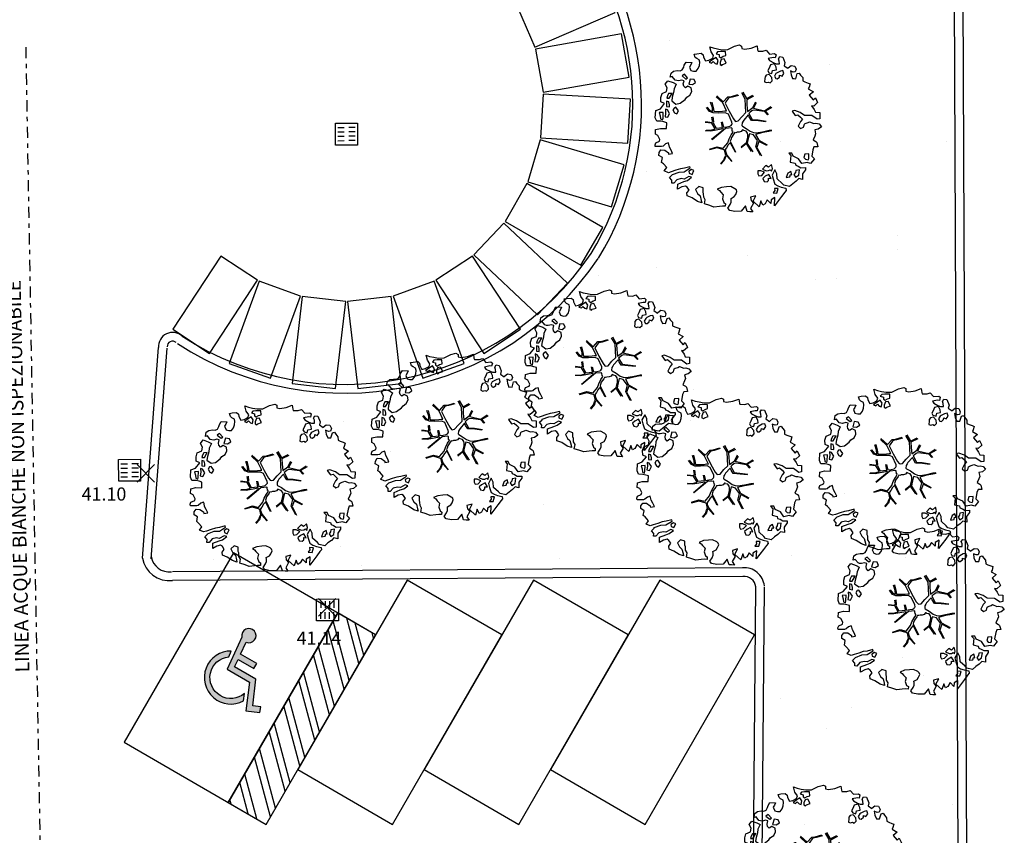
# Model space of a CAD drawing. Units: metres. Extents: x -572 to 315, y -187 to 485.
# Drawn here: x -147 to -124, y 179 to 198 of the extents above; entities that cross this region are included whole.
import ezdxf

# ---------------------------------------------------------------- set-up
doc = ezdxf.new("R2010")
doc.units = ezdxf.units.M
doc.header["$LTSCALE"] = 0.02
doc.header["$PDMODE"] = 3
doc.header["$PDSIZE"] = 0.2
doc.linetypes.add('TRATTOPUNTO', pattern=[25.4, 12.7, -6.35, 0, -6.35])
for name, color, linetype in [('INT_FOGNA_INT_BIANCA_LINEE', 72, 'TRATTOPUNTO'), ('INT_FOGNA_INT_BIANCA_POZZETTI', 72, 'Continuous'), ('INT_FOGNA_INT_BIANCA_PUNTI', 4, 'Continuous'), ('INT_FOGNA_INT_BIANCA_QUOTE', 1, 'Continuous'), ('INT_FOGNA_INT_BIANCA_TESTO', 1, 'Continuous'), ('SDF_PARCHEGGI_DIP', 251, 'Continuous'), ('SDF_PARCHEGGI_H', 251, 'Continuous'), ('SDF_PARCHEGGI_MOTO', 251, 'Continuous'), ('SDF_PLANIVOLUMETRICO', 9, 'Continuous'), ('SDF_VERDE', 251, 'Continuous'), ('SDF_VERDE_ALBERI', 9, 'Continuous')]:
    doc.layers.add(name, color=color, linetype=linetype)
doc.styles.get("Standard").update_dxf_attribs({"font": 'arial.ttf'})
pattern_1 = [(37.5464775900593, (-376.7983960239474, 442.3597590001673), (-0.1639731329548162, 4.894000970624032), [0, -3.860799999999998, 0, -4.317999999999994, 0, -4.127499999999994]), (7.546477590059264, (-376.7983960239474, 442.3597590001673), (4.489416561182766, 7.171895121164136), [0, -2.082799999999999, 0, -3.4798, 0, -1.3335]), (327.5464775900593, (-379.9225949960476, 442.3572246900981), (7.909909441700047, 0.02078826843331472), [0, -1.27, 0, -4.571999999999998, 0, -5.968999999999999]), (317.5464775900593, (-379.9225949960476, 442.3572246900981), (7.633753639094349, 2.235486368917015), [0, -0.6349999999999997, 0, -2.997199999999999, 0, -3.428999999999999])]

# ---------------------------------------------------------------- blocks, each defined once
blk = doc.blocks.new('Simboli_Albero5')
at = {"linetype": 'Continuous'}
for points in [[(-1.161887534135531, 1.27625389808594), (-1.120630989663368, 1.345769388001685), (-0.9908086323935095, 1.34023440354531), (-1.01276125135837, 1.28505709552303), (-1.044281929879617, 1.2347377331904), (-1.011051244212922, 1.157615808745277), (-0.9486489403489031, 1.138034251797819), (-0.8860988258511497, 1.142496759648537), (-0.8401061539539114, 1.197554255339242), (-0.8156846623332967, 1.269550611129205), (-0.8080582320435497, 1.344047849742708), (-0.8173806703275659, 1.396993903839643), (-0.8749370429095507, 1.426177515255176), (-0.9084333456089553, 1.455201322818255), (-0.9320819725680849, 1.52746730750647), (-0.8719169192386289, 1.539152805265928), (-0.7708747541923913, 1.54822362566847), (-0.7277863843105479, 1.514323882587973), (-0.7184499468753529, 1.461379834423752), (-0.6732641345511183, 1.372162975229003), (-0.5986350903872335, 1.388592602955839), (-0.5094262337347573, 1.433784411889519), (-0.4898386801778543, 1.496194718295328), (-0.5494844926602127, 1.580689449215868), (-0.5801044916465798, 1.698666483684775), (-0.4985160686742347, 1.669369056546941), (-0.4048327109521779, 1.652026756066789), (-0.3015592919805385, 1.629822519220454), (-0.1668910034286455, 1.633889589232126), (-0.01502222842145784, 1.707603954709612), (0.1029648145222382, 1.738203957935553), (0.1509351165309454, 1.713904284579371), (0.1530325589733366, 1.65858716846509), (0.2226678612205433, 1.641370676925732), (0.3670720157233518, 1.664633874520547), (0.5019899162243746, 1.716811054632672), (0.5159106797746063, 1.625342945752152), (0.5253729261507942, 1.596446953062525), (0.6383642212454106, 1.593414836173451), (0.7106222033912672, 1.617069459741828), (0.7870950661831557, 1.530099859556316), (0.9025972313870625, 1.543892808233068), (0.9360955400193234, 1.514855001518754), (0.9188870510220113, 1.445213702662244), (0.8780139299815346, 1.4478503817123), (0.7576738360376112, 1.424449381958254), (0.7886732677789041, 1.378602514762008), (0.8845858734935064, 1.329999156184158), (0.9397691781250614, 1.308054539761372), (1.01190135133038, 1.307661107855097), (1.007438843479576, 1.370211222352879), (0.9908834068119177, 1.420792211041743), (1.022412087875182, 1.471105576765154), (1.089684330647287, 1.46110808445809), (1.13948445213282, 1.333407177256845), (1.12226796059349, 1.263771875009525), (1.206093634100398, 1.203207393164746), (1.210949573857306, 1.212789451872425), (1.280984304619778, 1.267713136080431), (1.365069598550235, 1.25523876857568), (1.395945227283846, 1.185329846753632), (1.376363670336104, 1.122927542889812), (1.330644618013594, 1.115962167471821), (1.265873258065312, 1.142754721109611), (1.27980400890101, 1.051316616464192), (1.315405756585278, 0.9669696961775571), (1.346672811292137, 0.96920694671212), (1.387537929790597, 0.9665762642713105), (1.421831104777539, 1.081796807358586), (1.465187097624948, 1.09598118200887), (1.496194531908259, 1.050128318203434), (1.546380082757878, 0.9945655808168112), (1.548351716259731, 0.9152004092279356), (1.596308019117259, 0.8908987299390105), (1.668306380840022, 0.8664632391673592), (1.713893627612379, 0.8493725565687669), (1.691821196316141, 0.7701551956138246), (1.672381453393427, 0.7317889540061628), (1.78984724955717, 0.6662227277032287), (1.695636648446452, 0.5873907961125724), (1.786421700761821, 0.4810992594031518), (1.834771435525454, 0.5289297533196589), (1.887070433901954, 0.4180379066003184), (1.800100833716442, 0.3415650438085152), (1.749639657359239, 0.3490496600735753), (1.809289460517903, 0.2645769308461468), (1.837800023843101, 0.2019010074076277), (1.936345317931227, 0.1941487681770866), (1.935556448185707, 0.04989842091742958), (1.875379401638384, 0.03819691807404979), (1.750828417724733, 0.1254421437670032), (1.582522012448862, 0.1263628190622512), (1.489106277692372, 0.1917892372732126), (1.361918614728893, 0.2381613419257178), (1.301739562248258, 0.2264738382334883), (1.375715554082035, 0.1226811784148936), (1.433529541154257, 0.1416016804905667), (1.490936097169197, 0.08838800342812192), (1.538766591085732, 0.04003826866460258), (1.492787918339673, -0.01501722109341586), (1.439308624244404, -0.1205218939903148), (1.496729179410522, -0.1737335651200169), (1.56661609953926, -0.1428539457101579), (1.58383259107859, -0.07321864346283746), (1.603152521669927, -0.05889245478783778), (1.668185507974613, -0.03760889323677929), (1.70195143957244, -0.01856258222028373), (1.80271998504395, -0.05758388209051191), (1.8484330407573, -0.05062650921445311), (1.918082342155685, -0.06784099482106853), (1.970640960955734, -0.1306427272003816), (1.900606230192807, -0.1855664114083879), (1.818756180864511, -0.2043450994594025), (1.839907936865529, -0.2934341437806438), (1.817963320442686, -0.3486174484121989), (1.781432894921181, -0.4325709367925583), (1.841342318503393, -0.468953551679931), (1.865266570970107, -0.4931414152464981), (1.888779380513824, -0.5894354596488824), (1.802197215625256, -0.5937841517772426), (1.775396659445505, -0.6585495151164196), (1.750567736767607, -0.8026800500445006), (1.810353357341683, -0.8631247195576748), (1.725605002606699, -0.9708526438379863), (1.646373642500748, -0.9487822184743777), (1.526025546014353, -0.9721772216192335), (1.449684488772618, -0.8611515634171383), (1.327370755393986, -0.8051733924311009), (1.296497132593231, -0.7352784697602601), (1.224364959387913, -0.7348850378539851), (1.274552516170388, -0.7904617743917868), (1.259313654742073, -0.9394542456860506), (1.372177134963295, -0.9665204188985399), (1.386361509613835, -1.009876411745893), (1.44154481424539, -1.031821028168679), (1.501456243760003, -1.068217642207287), (1.604857477605037, -1.066387822730178), (1.604589854639926, -1.114471940460959), (1.53916343642868, -1.207887675217393), (1.540879440183744, -1.335320959453156), (1.454415081694151, -1.315615599497676), (1.393992413874003, -1.37540521074834), (1.31673667794621, -1.432677955280525), (1.241840010817214, -1.497191700738142), (1.112169476046802, -1.467640649786006), (1.073929043379849, -1.424152851388612), (0.9614589950651862, -1.324954504970719), (0.9548930481623756, -1.207095276900645), (0.9096932366869623, -1.11788042363861), (0.844133006993161, -1.235338217260477), (0.8652907596033401, -1.324419259039757), (0.9031317637545726, -1.440047233184515), (0.972631248586822, -1.481291784438042), (1.054219671558712, -1.510589211575905), (1.157493090530352, -1.53279344842224), (1.166817534747224, -1.585753501670354), (1.132917791666841, -1.628841871552254), (1.060264371681569, -1.724614669174798), (0.8980046724609565, -1.937733450629651), (0.9086412179467516, -1.750240926244999), (0.8218034233109393, -1.802657731020219), (0.8165420584296044, -1.884387968017222), (0.7328501964052521, -1.799781427307039), (0.6818817724192741, -1.888461034638112), (0.6288039127725824, -1.921839530938797), (0.588458035120766, -1.823028619817933), (0.544448989943703, -1.957435282013648), (0.4080727001787636, -1.834075064398803), (0.4712598619225901, -1.709378275784275), (0.3532748249117503, -1.739992278161367), (0.3624714542552283, -1.816986387732953), (0.4150300730548224, -1.879788120112295), (0.3494638467523146, -1.997253916276094), (0.3995175920522342, -2.0768727116793), (0.3346104146880862, -2.074108217755708), (0.2769382416404369, -2.068992657575222), (0.234369112605691, -1.938912685814728), (0.1375358315958692, -2.058615732513118), (-0.004351456188487646, -2.065045862000147), (-0.1244479347928973, -2.040344754195701), (-0.165045430326245, -1.989629954024082), (-0.1116919451715148, -1.908173336601834), (-0.08976132790030533, -1.85299203790305), (-0.08949370493473907, -1.804907920172241), (-0.09409602087725943, -1.766407867081853), (-0.01933316523081885, -1.725936180489612), (0.01219350989958912, -1.675608815615021), (0.0390000626885012, -1.610835449733884), (0.02717275090435578, -1.574706458660785), (-0.00632355179550359, -1.54568265109765), (-0.1022461659845249, -1.497059296759403), (-0.1960553326471199, -1.503765051753874), (-0.3115294995486693, -1.517553988565197), (-0.4103484132115227, -1.557893869607398), (-0.360019042404474, -1.589434543889041), (-0.3313826701382823, -1.628062411852966), (-0.2715990554966083, -1.688493082214961), (-0.2913004247757272, -1.774935439011472), (-0.2629216670006826, -1.861667420466574), (-0.2221983625267967, -1.888334165163599), (-0.2273199193164146, -1.946014340753209), (-0.2922190941385452, -1.943255843438862), (-0.3619802053262902, -1.950087407374099), (-0.4847013697626608, -1.966243415526264), (-0.5758798539845884, -1.932084052022219), (-0.7007044574725114, -1.892930946602036), (-0.6833601510597873, -1.7992615880313), (-0.7191037127686286, -1.738950730000823), (-0.7210753462704815, -1.659585558411948), (-0.7328946555126095, -1.623462563948067), (-0.7323674121234944, -1.52728833187723), (-0.8307728981199034, -1.495486031239352), (-0.9033065057733438, -1.567218775929291), (-0.8581066942979305, -1.656433629191326), (-0.8006861391318125, -1.709645300321029), (-0.7748142607892987, -1.813180345648846), (-0.7654698208120863, -1.866130390422256), (-0.8638813034172017, -1.834336092326367), (-0.9860752244644573, -1.754317868407668), (-1.09643383118555, -1.710434632171314), (-1.103273397662633, -1.640667524373981), (-1.052418789399326, -1.576019967433638), (-1.097750406424893, -1.510861172188186), (-1.138489715982359, -1.484182434272725), (-1.220337759378253, -1.50297512147489), (-1.314406546464397, -1.557770990809388), (-1.313753494134744, -1.437548703263985), (-1.171600589317677, -1.383020456894968), (-1.092109608788178, -1.357000767918521), (-0.9955339422690486, -1.285401834711365), (-1.057944248675085, -1.26581428115469), (-1.166471029986042, -1.325346277914548), (-1.233749269367308, -1.315356788149472), (-1.330043313769693, -1.338869597693133), (-1.400203853473158, -1.417841337375734), (-1.448293967813242, -1.417581716952213), (-1.445537476431582, -1.352668542979103), (-1.498082096080452, -1.289864804667047), (-1.437651425718286, -1.230081190025601), (-1.432795485961378, -1.220499131317979), (-1.283409582761124, -1.163605819540862), (-1.165544358081661, -1.157031870096375), (-1.025620701257139, -1.071242565629689), (-1.035076951024166, -1.042338570398101), (-1.160288989809033, -1.075309635641389), (-1.251743099538544, -1.089228393258935), (-1.35291107352532, -1.1223472691361), (-1.461300052677416, -1.157815205337442), (-1.526339035591263, -1.179106769430462), (-1.619882585221603, -1.137714407542944), (-1.564178033810094, -1.063492794436911), (-1.640638903383206, -0.9765071891674779), (-1.683735275807067, -0.9426014494777917), (-1.663900095045392, -0.8321170338158765), (-1.742991647059625, -0.785996547044931), (-1.740233149745109, -0.7210973722230278), (-1.696617536474605, -0.6588228832327161), (-1.607664309568463, -0.6616991869458957), (-1.523850629280332, -0.7222796738745387), (-1.521607382136608, -0.753538726039551), (-1.430169277491132, -0.7396079752035121), (-1.463399963157826, -0.6624860507584174), (-1.501512580951385, -0.5949641960376084), (-1.515571146660932, -0.5275601477156329), (-1.52502940236036, -0.4986421533328951), (-1.590068385274208, -0.5199337174258858), (-1.645643115879466, -0.5701352733597105), (-1.681766110343233, -0.5819545826018953), (-1.826024460144708, -0.5811597162473845), (-1.830626776087229, -0.5426596631569964), (-1.813550092640071, -0.4970744223170414), (-1.729203172353209, -0.4614726746329723), (-1.719345488138515, -0.4182504932683457), (-1.764539303004767, -0.3290276374643497), (-1.822093669653441, -0.2998580252000522), (-1.816704489898257, -0.1940937318796045), (-1.70595245127106, -0.1658447949105835), (-1.568913100701593, -0.1690027207404228), (-1.563390109463853, -0.03919636855459885), (-1.625800415869435, -0.01960881499795164), (-1.695441714726257, -0.002400326000554287), (-1.79161594679681, -0.001873082611552945), (-1.824854635005522, 0.07525483844278824), (-1.814341892527864, 0.2386853082016387), (-1.708319984717036, 0.2814002419376607), (-1.611484697774358, 0.4010892894848439), (-1.695438186154661, 0.4376197150061785), (-1.69726800563194, 0.5410209488512407), (-1.67033963457834, 0.6298203685138333), (-1.564309724225495, 0.6725293056406372), (-1.551835356720403, 0.7566145995710087), (-1.59702917158711, 0.8458374553750048), (-1.534099624333976, 0.9224301304983555), (-1.416508019229695, 0.8809119596700725), (-1.346998525923027, 0.8396474126560918), (-1.39325282417667, 0.7365138017765105), (-1.405735194223325, 0.652434504455357), (-1.435158430302181, 0.546798026008446), (-1.447646796957997, 0.4627107261453602), (-1.351865996793549, 0.3900513095509552), (-1.253200890373591, 0.4063391232530762), (-1.144538291647223, 0.4898991797271606), (-1.105772621524011, 0.5425996125517827), (-1.033378821962287, 0.5902822958343563), (-0.9896373997507908, 0.6766048402992908), (-1.00119708856937, 0.7608179491031706), (-1.077923575175191, 0.7997054374906156), (-1.135871373730424, 0.7567428765495379), (-1.174105809788216, 0.8002386774888635), (-1.183422251463071, 0.8531927341277878), (-1.16621975907492, 0.9228260304423657), (-1.219037998298518, 0.9375376484816798), (-1.293661045852787, 0.9211160232968041), (-1.334518161809228, 0.923740709128424), (-1.370521343941618, 0.9359614528188445), (-1.437400154807165, 1.018091118331341), (-1.480754141721718, 1.00389274452985), (-1.463411841241395, 1.097576102251764), (-1.405470039295778, 1.14053066065091), (-1.321256930491927, 1.152090349469603), (-1.256343756518618, 1.149333858087999), (-1.208125827305139, 1.173108293987895), (-1.171737215808662, 1.233025720112096)], [(-0.2109060452153244, 1.49947492449445), (-0.215248740734296, 1.586065091924866), (-0.3282320332868949, 1.589091212204721), (-0.3980071436262733, 1.582257642336742), (-0.4318988841646387, 1.539163275845624), (-0.3622555793754145, 1.521940787697019), (-0.362529198950142, 1.473848667424278), (-0.3218079004091123, 1.44719592187846), (-0.2687200322875469, 1.480554422418777)], [(-0.3894495674617247, 1.385043251152467), (-0.4347891870293097, 1.450208043007137), (-0.5071809806581768, 1.402511360573385), (-0.5916677090367557, 1.342859551481922), (-0.5364924069472181, 1.320920931668354), (-0.5002296043912793, 1.356790302317961), (-0.4547641758827012, 1.315673565937885), (-0.4091629299591659, 1.298584889272036)], [(-0.1998735997854055, 1.319087583619762), (-0.2498015361443322, 1.422754434497591), (-0.3171975819245745, 1.408689872178854), (-0.3416410752379306, 1.336697507065423), (-0.3419066922710954, 1.288599390183435), (-0.3035344540539882, 1.269167649802654), (-0.2865835795473686, 1.290704835168015)], [(0.8583815965043868, 1.155967334741945), (0.9439197666088148, 1.171051594468963), (0.9381381940670508, 1.23008514060038), (0.8976745100167136, 1.304841999637375), (0.8085854656956144, 1.283690243636329), (0.7769169765401784, 1.209326816505609), (0.7477553668177279, 1.151766453247546), (0.7715438018690293, 1.103550529966753), (0.8411711015742185, 1.086340035036613)], [(1.072869735661243, 1.02360091949339), (1.116485348931747, 1.085875408483702), (1.095201787381029, 1.15090839478836), (1.035030737442412, 1.13921489448694), (0.9602658758635698, 1.098757207045878), (0.9337269460397692, 1.08206795889555), (0.8973383345432921, 1.022150532771377), (0.9307108342350148, 0.9690646705824122), (0.9643409484169752, 0.9640829218846818), (1.015055748588566, 1.004680417417688), (1.017694433571251, 1.045539539306958)], [(-1.084096090171442, 0.9896968387661218), (-1.158199896879069, 1.069455442261273), (-1.21127775652576, 1.036076945960559), (-1.122723958135339, 0.9610604665000437)], [(-0.9352514295114815, 0.9504139125396591), (-1.026551731997642, 0.9605472222622211), (-1.06084889766089, 0.8453046774817494), (-0.9767475986463978, 0.8328183167585621), (-0.9043558050175307, 0.8805149991923145)], [(0.8510920388316663, 0.9190109252825494), (0.8418874069461708, 0.9960110314633539), (0.7797387268965394, 1.063674700208878), (0.7123426811167519, 1.049610137890113), (0.6856759364195568, 1.008886833416341), (0.6830452539788894, 0.9680217149178247), (0.6754248202983035, 0.8935324788463106), (0.7210180636802761, 0.8764497987896789), (0.7643740565276858, 0.8906341734399916), (0.8027343015260158, 0.8711864279752888)], [(-1.498613215011119, 0.3740171196631081), (-1.512685779871845, 0.4414191620523411), (-1.565506025028299, 0.4561447792428623), (-1.566151074815934, 0.3359164950882132), (-1.498880837976685, 0.3259330019323556)], [(-1.507430411599671, 0.5231413965073557), (-1.439499119888296, 0.6333741942876827), (-1.518864291477257, 0.6314025607858866), (-1.548021910523403, 0.5738641992209637), (-1.562733528562603, 0.5210459599975366)], [(-1.541052061134906, 0.08811910928233146), (-1.497302636380937, 0.1744356571380195), (-1.547364384222874, 0.2540604491504723), (-1.592957627604846, 0.2711431292070756), (-1.588622934627892, 0.1845589583858782), (-1.60109730213253, 0.1004736644555067)], [(-1.388388419773037, 0.3060918245613777), (-1.419923097445007, 0.2557704562960339), (-1.381816476261065, 0.1882405990332359), (-1.333860173403991, 0.1639389197443393), (-1.292607619608134, 0.2334324079669443), (-1.352259428699654, 0.3179191363455516)], [(-1.64696416508923, 0.06946422423936838), (-1.641435177241874, 0.199278578967153), (-1.735252346446487, 0.1925788205819003), (-1.711603719487357, 0.120312835893742), (-1.704772155552291, 0.05055172470565594), (-1.656799847611182, 0.02623805219826636)], [(1.68053300600468, -0.8576037342525069), (1.685914183217847, -0.7518334443228696), (1.59211901570643, -0.7585371933845977), (1.570046584410193, -0.8377545543395968), (1.605901955908394, -0.8740193628281361), (1.665947196906473, -0.8863739180013113)], [(-0.9855504491133615, -1.218131597872116), (-0.9418090269014101, -1.131809053407153), (-0.996986334923804, -1.109856434442406), (-1.057289190412575, -1.145605992760437), (-1.050323814994499, -1.191325045083147)], [(0.8302082527661696, -1.143892110073125), (0.8497818071718939, -1.081483809600059), (0.8286260604941162, -0.9924167669719282), (0.7609603858159062, -1.054551447870296), (0.7010569588428552, -1.018160830440934), (0.6236614148233457, -1.099483636380455), (0.7076208998128095, -1.136006059359829), (0.7629460184689378, -1.133914613526429), (0.8039289433663726, -1.112491243883426)], [(1.4524454541247, -1.23626442705995), (1.469927562697194, -1.11853100793067), (1.385708457283727, -1.130098699291295), (1.378207835934973, -1.180547882430176), (1.34432409793817, -1.223648245530512), (1.380067659647011, -1.283959103560989)], [(0.6060514913774568, -1.241251111833208), (0.6713580972568707, -1.171875430009408), (0.5873986122674069, -1.135353007030062), (0.5152664390620885, -1.134959575123787), (0.5148810096975467, -1.20709774493838), (0.5386614422068305, -1.255307671609984)], [(0.7643744034980955, -1.309442023967705), (0.822068578238941, -1.314561574824666), (0.7672727089043292, -1.220492787738408), (0.685282851483862, -1.263321537196759), (0.629708120878604, -1.313523093130584), (0.6605877402885199, -1.383410013259436), (0.7278439779765904, -1.393395512348093), (0.7641287822257254, -1.357530132374961)], [(1.298597043073642, -1.230607624339314), (1.272585356638956, -1.151122640418833), (1.205047496834595, -1.189223264993757), (1.166034199506157, -1.289997807074485), (1.250247308310009, -1.278438118255792), (1.264966928891226, -1.225625875641583)], [(0.9843187522787957, -1.541470836918506), (0.8953855211334485, -1.538584524730652), (0.9046999568754472, -1.591524582218369), (0.8659542825130302, -1.644215006568317), (0.9548955162003949, -1.647107315365417)]]:
    blk.add_lwpolyline(points, close=True, dxfattribs=at)
for points in [[(-0.5345881172174813, 0.4343514915709363), (-0.5032001144318201, 0.3069267817178911), (-0.4891821266455736, 0.2220087146271794), (-0.3784974212449015, 0.2203676203778002), (-0.2905214014140256, 0.2250589032239532), (-0.2346027737867189, 0.2330286011020348), (-0.1932326757946612, 0.2328061328773288), (-0.2832871793902996, 0.4133139858424784), (-0.4294291624178186, 0.5548260665876228)], [(-0.4189699033840952, 0.5754545008584557), (-0.2697183571290225, 0.434973737974758), (-0.1635480802283382, 0.5523287412887896), (-0.08592408658978457, 0.5570796371648328), (0.06434654590975697, 0.6028133228699062)], [(0.0776809067283466, 0.5830869719259795), (-0.06427233699969293, 0.5435168115124043), (-0.1347174925690524, 0.5273509568550594), (-0.1554671588323799, 0.5171201626552602), (-0.209678844172231, 0.4408551820116315), (-0.2305357432774144, 0.4099363405111092), (-0.1384445963280996, 0.2231913500734208), (-0.04008070650206719, 0.04885301900895911), (0, 0), (0.01962511471174366, -0.007345683940286563), (0.07141485446800289, 0.002718264388221314), (0.1588620999841623, 0.1036253317903402), (0.2472790443985105, 0.1910848089233355), (0.2324123513071754, 0.4994805364173089), (0.1514500912085168, 0.6416602390462742)], [(0.1732846917539064, 0.6591254936684834), (0.2593791592830712, 0.5117379654956551), (0.4087993189436929, 0.5916232938544965)], [(0.421070747172962, 0.564658491811656), (0.2675136970997301, 0.4868734105124872), (0.2710268119735701, 0.3709768888913629), (0.2857264207946173, 0.2208811048049597), (0.4020658729323259, 0.3071484148144918), (0.47210948278871, 0.4402281098032574)], [(-0.2929815320053422, -0.02004416133763698), (-0.2636421657916799, -0.1412477388020648), (-0.1880448070319289, -0.1302797012138797), (-0.1197079010639754, -0.1182447403601827), (-0.09166616728089139, -0.09873285509902985), (-0.07707202376741407, -0.08019066873666247), (-0.06769769901575273, -0.06679669488823947), (-0.07151609070024278, -0.02339830914706909), (-0.1543301372648784, 0.1560326120779223), (-0.2234758928693736, 0.1884773124444905), (-0.3766236330866377, 0.1831124111052986), (-0.504898815778688, 0.1858760509735475), (-0.5843766018151655, 0.2183903728446808), (-0.6531886656771348, 0.3129152201973966)], [(-0.6376388224152834, 0.3180078103579262), (-0.5718310948727776, 0.2431536915957224), (-0.5160933122679126, 0.2200813100479877), (-0.5197672764038543, 0.3049457607180557), (-0.5604759875200216, 0.4293205203730395)], [(0.7425848406674049, 0.1397567047073665), (0.6726362320355292, 0.2166890688361036), (0.4958557212280539, 0.2414541551211187), (0.4141704552907868, 0.2491435392786343), (0.3851093968646637, 0.2327572223293259), (0.3383526342390724, 0.1967914045470138), (0.3144517815453582, 0.1752012739192992), (0.3912731605551016, 0.03509981665686723), (0.5257098626057086, 0.02403278716801083), (0.7066272638257942, -0.002832546176676942)], [(0.4843869076275951, 0.4132713103024059), (0.4195967371938423, 0.2956738430032715), (0.6737807793474531, 0.2342755554508358), (0.8181083488475451, 0.3297107270711592)], [(0.839700485407775, 0.3057958752264085), (0.693391894908018, 0.2269278655778635), (0.7560264343273957, 0.1407184010642197)], [(-0.6746935261771796, -0.0106999221783326), (-0.5268668409544262, -0.03116327811193287), (-0.5143133314704755, -0.006405955970109289), (-0.5282777028360215, 0.08885613477099241)], [(-0.5096222870229212, 0.09495804109982942), (-0.4957651484987764, -0.02099209694202386), (-0.5041361536914337, -0.03749964588385524), (-0.4365142510200712, -0.1599610001109113), (-0.2864184669338101, -0.1452613912896936), (-0.3095447033006167, -0.02200318064433304)], [(0.6941273707625442, -0.0172458446680821), (0.5328310935774425, 0.002251803043151313), (0.3745987657416663, 0.01243074835628022), (0.3243408814605573, 0.0923774572790137), (0.2999828286197044, 0.1390080367739301), (0.1956763846724243, 0.02273092566193213), (0.1810286247382464, -0.006155284350825241), (0.1580714785736745, -0.04121101626424206), (0.1536088989601012, -0.1011969127999635), (0.1649166248998881, -0.1147061220316914), (0.2546371983548852, -0.1679541050823161), (0.3453154774897484, -0.2346656834859573), (0.4196530535541569, -0.2619661832040094), (0.4806582747332868, -0.2695543311293704), (0.6276961060793838, -0.2455280173680308), (0.774807549606976, -0.2111476714816263), (0.8338237472439687, -0.2021626608260476)], [(-0.6654261958683492, -0.2073340125313052), (-0.5578390604769083, -0.2099904195582099), (-0.4542199636944133, -0.1795205051835183), (-0.5321182744442012, -0.04665950495271431), (-0.6820392101176367, -0.03032503689007626)], [(-0.5382733203964563, -0.4170281465914627), (-0.2680511289845526, -0.1908896116873962), (-0.2752239704441308, -0.1794666503641338), (-0.5548407207670607, -0.2296691506906541), (-0.681021653008429, -0.222776622951443)], [(-0.5850238480143162, -0.6423259787324866), (-0.4108999826325999, -0.5853381835081564), (-0.272453618770669, -0.6192035158321119), (-0.1683179792903502, -0.4956253741966918), (-0.1378403007724955, -0.4099104506876472), (-0.08973852430335683, -0.3149840576218139), (-0.05220123377603159, -0.2613881452787439), (-0.04688818132353845, -0.2355538913968189), (-0.06548197817392065, -0.231317770684484), (-0.06927717430244229, -0.1671433732479102), (-0.08267915069291121, -0.157763051887116), (-0.2162077728075928, -0.1704816397084983), (-0.5248773406151486, -0.4264164704941891)], [(0.1354071161458705, -0.5925346704599974), (0.2580293196347156, -0.493880696837607), (0.288667847414672, -0.3771337023774777), (0.2900268604093981, -0.3181711211612424), (0.2830148682119216, -0.2757160888868384), (0.2511779383003159, -0.2310535767114459), (0.198492111825999, -0.2173159026457938), (0.1882077012055561, -0.206910260032771), (0.1696139043556286, -0.2026741393204645), (0.1403575851263668, -0.239682540869012), (0.09371204601848149, -0.2549383096574616), (0.04611281309553306, -0.2567584813952521), (0.0150191231819008, -0.2669356591743508), (-0.009805814531773649, -0.2647281792733338), (-0.02755114447563756, -0.2946297020636166), (-0.08385507433376915, -0.3750375697293862), (-0.1007043175600302, -0.4287407149138289), (-0.1122405083337981, -0.4566096062163183), (0.01157433907610539, -0.708713158672083)], [(0.5791894872277226, -0.7915326225020749), (0.4757986168801835, -0.5912844194418767), (0.5128271288531323, -0.4414627140681091), (0.4203902969425144, -0.3168138757004613), (0.3563351255661473, -0.2999050194442248), (0.3263719838132602, -0.2924977165413338), (0.2851013545191563, -0.4609212213073306), (0.2786041374847628, -0.514683979521692), (0.4017333519946078, -0.7015818166794361)], [(0.8419662876021903, -0.2270332124184051), (0.7705058192555043, -0.2401014970662345), (0.6307004423988474, -0.2651987459585428), (0.4690684675383636, -0.3077672460822214), (0.5387170050885288, -0.4364457420214194), (0.7316017515904605, -0.5419940109169943)], [(-0.3302771724866034, -0.978946052565874), (-0.2615389592042447, -0.8944849151429821), (-0.2394382824882086, -0.8252855431177295), (-0.2154102011927534, -0.7829973567146453), (-0.2427109393097453, -0.6679949158784666), (-0.2716031459317492, -0.6533551584858515), (-0.4152017129840715, -0.6142920090927646), (-0.589265965335926, -0.6609277781247442)], [(0.005365199906009366, -0.7107457901598764), (-0.1021705633961574, -0.5083913434307874), (-0.1207703568557008, -0.5041632252604131), (-0.1582480343527095, -0.5474071114111894), (-0.1958469438422981, -0.6113410507953745), (-0.2250112232445645, -0.6484434133477919), (-0.2211247993586767, -0.6919177702651496), (-0.1895083317390345, -0.7779643795840059), (-0.07339110942712068, -0.9224071844674029)], [(0.3748817794021306, -0.6931571950662487), (0.2579080876421358, -0.5145707500710728), (0.1415090224745654, -0.6111900862729271)], [(0.7273716274871731, -0.5605798052253306), (0.5447712916056844, -0.4654371789428069), (0.496427051151386, -0.6017436784755432), (0.6009028557805323, -0.7947574211133315)], [(-0.07650267858798543, -0.9234245031776709), (-0.1916621952195783, -0.7924452936472903), (-0.2238804366847944, -0.8201989495664179), (-0.2481369828142306, -0.9038652365037763), (-0.3241136471951904, -0.9872634413376886)]]:
    blk.add_lwpolyline(points, dxfattribs=at)
blk = doc.blocks.new('Simboli_Disabile')
h = blk.add_hatch(color=256)
edge = h.paths.add_edge_path()
edge.add_arc((-3.191891195797325e-15, 2.058075931898884e-14), 0.478117870613346, 35.966593448525316, 250.88101189052338, ccw=False)
edge.add_line((0.3869692730068893, 0.2808050568425877), (0.5299213478311687, 0.2942146124703193))
edge.add_arc((2.760014439218139e-13, -8.91786644530157e-13), 0.6061178706146972, 29.03922303937916, 238.6906760572423)
edge.add_line((-0.3149740937959903, -0.517851516669247), (-0.1565984442776424, -0.4517450890155252))
h = blk.add_hatch(color=256)
edge = h.paths.add_edge_path()
edge.add_line((0.4407347073948588, 0.0656334980855953), (0.4398347656761873, -0.3526087995080835))
edge.add_line((0.4398347656761873, -0.3526087995080835), (0.5748432274677727, -0.3526087995080835))
edge.add_line((0.5748432274677727, -0.3526087995080835), (0.5757674576480897, 0.076921408159911))
edge.add_line((0.5757674576480897, 0.07692140815991103), (0.8725198232560617, 0.100730529655926))
edge.add_arc((1.033911478709532, 0.1217039004179052), 0.1627487288157152, 187.4042782646906, 491.4772754982926)
edge.add_line((0.9261192609784304, 0.2436382537714288), (0.1249737843200821, 0.173559864437926))
edge.add_line((0.1249737843200821, 0.173559864437926), (0.1249737843200821, -0.4208593557953229))
edge.add_line((0.1249737843200821, -0.4208593557953229), (-0.4874124716197, -0.6762823915480787))
edge.add_line((-0.4874124716197, -0.6762823915480787), (-0.3583394971855339, -0.9750609934665355))
edge.add_line((-0.3583394971855339, -0.9750609934665355), (-0.2385435097047774, -0.9251513534611824))
edge.add_line((-0.2385435097047774, -0.9251513534611824), (-0.3071906686954206, -0.7575092451072798))
edge.add_line((-0.3071906686954206, -0.7575092451072798), (0.2558347656750813, -0.5144329489223984))
edge.add_line((0.2558347656750813, -0.5144329489223984), (0.2558347656750813, 0.05125247602402472))
edge.add_line((0.2558347656750813, 0.05125247602402475), (0.4407347598636081, 0.0656578825698724))
edge.add_line((0.4407347598636081, 0.0656578825698724), (0.4407347073948588, 0.0656334980855953))
for points in [[(-0.1565984442776424, -0.4517450890155252, -1.362760466499573), (0.3869692730068893, 0.2808050568425877), (0.5299213478311687, 0.2942146124703193, 1.299129703638091), (-0.3149740937959903, -0.517851516669247)], [(0.4407347073948588, 0.0656334980855953), (0.4398347656761873, -0.3526087995080835), (0.5748432274677727, -0.3526087995080835), (0.5757674576480897, 0.07692140815991103), (0.8725198232560617, 0.100730529655926, 4.016230081423687), (0.9261192609784304, 0.2436382537714288), (0.1249737843200821, 0.173559864437926), (0.1249737843200821, -0.4208593557953229), (-0.4874124716197, -0.6762823915480787), (-0.3583394971855339, -0.9750609934665355), (-0.2385435097047774, -0.9251513534611824), (-0.3071906686954206, -0.7575092451072798), (0.2558347656750813, -0.5144329489223984), (0.2558347656750813, 0.05125247602402475), (0.4407347598636081, 0.0656578825698724)]]:
    blk.add_lwpolyline(points, format="xyb", close=True)
blk = doc.blocks.new('INT_CADITOIA1')
for p, q in [((-0.2473415580195706, 0.2550665078695147), (0.2526584419805431, 0.2550665078695147)), ((-0.2473415580193432, -0.244933492130599), (-0.2473415580195706, 0.2550665078695147)), ((0.2526584419805431, 0.2550665078695147), (0.2526584419805431, -0.2449334921304853)), ((-0.1973415580195024, 0.1550665078693783), (-0.04734155801941142, 0.1550665078693783)), ((-0.1973415580195024, 0.05506650786946921), (-0.04734155801941142, 0.05506650786946921)), ((0.2026584419805886, 0.1550665078694919), (0.05265844198049763, 0.1550665078694919)), ((0.2026584419804749, 0.05506650786958289), (0.05265844198049763, 0.05506650786946921)), ((-0.1973415580193887, -0.04493349213055353), (-0.04734155801952511, -0.04493349213055353)), ((-0.1973415580195024, -0.1449334921305763), (-0.04734155801941142, -0.1449334921305763)), ((0.2026584419805886, -0.04493349213043984), (0.05265844198049763, -0.04493349213055353)), ((0.2026584419805886, -0.1449334921304626), (0.05265844198049763, -0.1449334921304626)), ((0.2526584419805431, -0.2449334921304853), (-0.2473415580193432, -0.244933492130599))]:
    blk.add_line(p, q)

msp = doc.modelspace()

# ---------------------------------------------------------------- hatches: boundary and pattern name
at = {"layer": 'SDF_PARCHEGGI_H'}
h = msp.add_hatch(dxfattribs=at)
h.set_pattern_fill('ANSI32', color=9, scale=0.04999999999999997, angle=420.0000000000114)
h.set_pattern_definition([(105.0000000000113, (-1179.249760589124, -2055.414502386039), (-0.4600221747701445, -0.1232625702301669), []), (105.0000000000113, (-1179.137507339125, -2055.220074053724), (-0.4600221747701445, -0.1232625702301669), [])])
h.paths.add_polyline_path([(-139.6027500048953, 184.0527405646249), (-142.1027500048945, 179.7226135457017), (-141.2367246011099, 179.2226135457017), (-138.7367246011106, 183.5527405646251)])
at = {"layer": 'SDF_VERDE'}
h = msp.add_hatch(dxfattribs=at)
h.set_pattern_fill('AR-SAND', color=9, scale=0.09999999999999996, angle=0.04647759005928843, style=0)
h.set_pattern_definition(pattern_1)
edge = h.paths.add_edge_path()
edge.add_line((-125.5780437700105, 215.3387732375093), (-132.9565499786682, 214.5754486635838))
edge.add_line((-132.9565499786682, 214.5754486635835), (-132.5065429257025, 210.225556170051))
edge.add_line((-132.5065429257024, 210.225556170051), (-134.4861786638343, 210.7998255072725))
edge.add_line((-134.4861786638346, 210.7998255072725), (-135.9941705168953, 210.4889749959884))
edge.add_line((-135.9941705168951, 210.4889749959884), (-137.3477176505535, 210.4878770159428))
edge.add_line((-137.3477176505535, 210.4878770159428), (-138.5848423400809, 209.9837325241515))
edge.add_line((-138.584842340081, 209.9837325241515), (-140.2477736327657, 209.9823835756508))
edge.add_line((-140.2477736327658, 209.9823835756508), (-141.4072088299891, 209.0525613137152))
edge.add_line((-141.407208829989, 209.0525613137152), (-143.19068483944, 209.2610978090272))
edge.add_line((-143.1906848394399, 209.2610978090274), (-143.2319366045272, 202.070116314186))
edge.add_line((-143.2319366045272, 202.0701163141857), (-143.2323343499791, 201.1852830841904))
edge.add_arc((-139.3824733908582, 195.6711303789384), 6.725125237599568, 0.07967510689280743, 124.92190380421931, ccw=False)
edge.add_line((-132.6573546556089, 195.6804822876486), (-125.4937052063688, 195.6862933480493))
edge.add_line((-125.4937052063688, 195.6862933480493), (-125.5780437700106, 215.338773237509))
h.paths.add_polyline_path([(-132.8227291299721, 206.0740986117062), (-130.412915784982, 206.0686548190504), (-130.4319256278566, 202.8365395157612), (-132.8417389728465, 202.8419833084176)], flags=16)
h = msp.add_hatch(dxfattribs=at)
h.set_pattern_fill('AR-SAND', color=9, scale=0.09999999999999996, angle=0.04647759005928843, style=0)
h.set_pattern_definition(pattern_1)
edge = h.paths.add_edge_path()
edge.add_line((-181.1459460791619, 210.2914195045387), (-196.1100670087338, 208.718024710309))
edge.add_line((-196.1100670087335, 208.7180247103088), (-196.2443932650198, 208.7040590237787))
edge.add_line((-196.2443932650199, 208.7040590237784), (-196.0745498706567, 207.0704531667084))
edge.add_line((-196.0745498706567, 207.0704531667084), (-197.3974193560984, 206.9329165370896))
edge.add_line((-197.3974193560985, 206.9329165370898), (-197.5366687756188, 206.9184389971299))
edge.add_line((-197.5366687756189, 206.9184389971299), (-199.5756781328786, 206.7064464477171))
edge.add_line((-199.5756781328787, 206.7064464477171), (-199.7450635766267, 208.3356475953169))
edge.add_line((-199.7450635766268, 208.3356475953174), (-199.895794289619, 208.3199763636062))
edge.add_line((-199.8957942896191, 208.3199763636057), (-211.1819465023531, 207.132356737857))
edge.add_line((-211.1819465023532, 207.1323567378572), (-211.1814955272034, 207.1280191205556))
edge.add_line((-211.1814955272035, 207.1280191205556), (-210.4661073444528, 201.1828124606327))
edge.add_line((-210.4661073444526, 201.1828124606327), (-194.7430469044728, 202.9985474151945))
edge.add_arc((-188.5618857607965, 198.5294620363361), 7.627547260267797, 89.18586613484632, 144.1324262869389, ccw=False)
edge.add_line((-188.4535071747747, 206.1562392908329), (-181.1428878781823, 206.521388175827))
edge.add_line((-181.142887878182, 206.521388175827), (-181.1459460791617, 210.2914195045387))
h.paths.add_polyline_path([(-161.2082826533095, 212.3877548650253), (-181.1459460791618, 210.2914195045382), (-181.1428878781821, 206.5213881758273), (-161.2043317817377, 207.5172739184209)])
edge = h.paths.add_edge_path()
edge.add_line((-161.2082826533095, 212.3877548650253), (-146.8058162822976, 213.8999835840709))
edge.add_line((-146.8058162822979, 213.8999835840709), (-146.8642100637652, 203.7208166794976))
edge.add_line((-146.8642100637651, 203.7208166794974), (-146.321888155732, 203.717705597099))
edge.add_line((-146.321888155732, 203.717705597099), (-146.3312377184777, 202.0878957566185))
edge.add_line((-146.3312377184776, 202.0878957566185), (-143.2319366045273, 202.0701163141857))
edge.add_line((-143.2319366045272, 202.0701163141857), (-143.2323343499791, 201.1852830841904))
edge.add_arc((-139.4899506135522, 196.0692178130603), 6.33873488080494, 126.1853387810891, 138.6489452972475)
edge.add_arc((-145.2230369984964, 201.1090689376797), 1.294644002412248, 208.9767011888583, 318.843188752624, ccw=False)
edge.add_line((-146.3556132936988, 200.4818735705667), (-147.3063963778278, 202.0871047204421))
edge.add_arc((-158.6907969344734, 193.4501748507446), 14.28989620704893, 37.18626551759275, 100.1308009808101)
edge.add_line((-161.2043317817377, 207.5172739184209), (-161.2082826533097, 212.3877548650253))
edge = h.paths.add_edge_path()
edge.add_line((-125.4937052063688, 195.6862933480493), (-132.8574088718869, 195.6803200062384))
edge.add_arc((-139.3968671664051, 195.6623841872158), 6.539482890821434, -31.355892285948528, 0.157145150106885, ccw=False)
edge.add_arc((-139.445400877187, 196.0783151345183), 6.805361365042801, 236.9663433389942, 325.86526549332183, ccw=False)
edge.add_arc((-143.3757226740414, 190.1385051984187), 0.3219120404196247, 46.76571924611554, 184.4852722103355)
edge.add_line((-143.696648848724, 190.1133307635578), (-144.0628546218773, 185.3059591396443))
edge.add_arc((-143.4532709242643, 185.4057631047076), 0.6176998590237672, 189.298243061339, 276.8413553879642)
edge.add_line((-143.3796901169885, 184.7924614002923), (-130.3395832349747, 184.8809394691136))
edge.add_arc((-130.3057315340023, 184.6245684309008), 0.2585963010041981, 5.559901010200576, 97.52192593435882, ccw=False)
edge.add_line((-130.048351812083, 184.649622884353), (-130.0975045248167, 178.7183534992098))
edge.add_line((-130.0975045248169, 178.7183534992098), (-125.4209036191798, 178.7221470977836))
edge.add_line((-125.4209036191799, 178.7221470977838), (-125.4937052063688, 195.6862933480497))
edge = h.paths.add_edge_path()
edge.add_line((-125.4209036191799, 178.7221470977838), (-129.8974423906824, 178.7185157870433))
edge.add_line((-129.8974423906823, 178.7185157870431), (-129.9278959276377, 175.0436803330413))
edge.add_arc((-133.0002549223414, 175.0464648062457), 3.072360256484495, 266.7199369126041, 359.9480729565192, ccw=False)
edge.add_line((-133.1760450398863, 171.9791377320325), (-143.3020716085729, 172.0561915347344))
edge.add_arc((-143.3244195466748, 171.8701595166922), 0.1873695334743275, 83.14991077011054, 167.6719704138367)
edge.add_line((-143.5074685712764, 171.9101644747186), (-143.4688991080582, 167.840165132264))
edge.add_arc((-143.2859550405285, 167.7996829111048), 0.1873695334742093, 167.5225405568219, 275.0164505482497)
edge.add_line((-143.269571118223, 167.6130310716703), (-128.1706656315649, 167.4981474867488))
edge.add_arc((-128.1198979154639, 170.1535066766426), 2.655844458614109, 268.9046975123766, 320.9256096843769)
edge.add_arc((-128.4017189717002, 170.382327351874), 3.01886237711318, 320.9256096843959, 358.0167403559238)
edge.add_line((-125.3846649502107, 170.2778520755605), (-125.4209036191801, 178.7221470977836))

# ---------------------------------------------------------------- linework, layer by layer
at = {"layer": 'INT_FOGNA_INT_BIANCA_LINEE'}
msp.add_lwpolyline([(-146.7321656035749, 196.9805051218597), (-146.3253976324656, 174.1947010261227)], dxfattribs=at)
at = {"layer": 'INT_FOGNA_INT_BIANCA_PUNTI'}
for p in [(-143.9871275928658, 187.2402794893524, -0.7300000000000004), (-139.8419502487246, 184.1819123804984, -0.7100000000000009)]:
    msp.add_point(p, dxfattribs=at)
at = {"layer": 'SDF_PARCHEGGI_DIP', "color": 9, "ltscale": 0.1}
for points in [[(-140.5150367646238, 180.4726135457024), (-138.3499732551625, 179.2226135457024), (-135.8499732551634, 183.5527405646251), (-138.0150367646243, 184.8027405646242)], [(-137.6282854186766, 180.4726135457024), (-135.4632219092152, 179.2226135457024), (-132.9632219092163, 183.5527405646251), (-135.128285418677, 184.8027405646242)], [(-134.7415340727293, 180.4726135457024), (-132.576470563268, 179.2226135457024), (-130.076470563269, 183.5527405646251), (-132.2415340727298, 184.8027405646242)]]:
    msp.add_lwpolyline(points, close=True, dxfattribs=at)
at = {"layer": 'SDF_PARCHEGGI_H', "color": 9}
msp.add_line((-142.1027500048945, 179.7226135457017), (-139.6027500048953, 184.0527405646249), dxfattribs=at)
for points in [[(-144.4843198653023, 181.0976135457015), (-141.2367246011099, 179.2226135457017), (-138.7367246011106, 183.5527405646251), (-141.9843198653027, 185.4277405646242)], [(-139.6027500048953, 184.0527405646249), (-142.1027500048945, 179.7226135457017), (-141.2367246011099, 179.2226135457017), (-138.7367246011106, 183.5527405646251), (-139.6027500048953, 184.0527405646249)]]:
    msp.add_lwpolyline(points, close=True, dxfattribs=at)
at = {"layer": 'SDF_PARCHEGGI_MOTO', "color": 9}
for points in [[(-133.654441274439, 198.683959046336), (-135.4908734881989, 197.8917995142565), (-135.0947937221595, 196.9735834073765), (-133.2583615083993, 197.7657429394558), (-133.654441274439, 198.683959046336)], [(-133.1124059903932, 197.2782175577063), (-135.0820214964172, 196.9309212023711), (-134.9083733187498, 195.946113449359), (-132.9387578127256, 196.2934098046942), (-133.1124059903932, 197.2782175577063)], [(-132.9091676350181, 195.7853660738308), (-134.9057839515605, 195.9016557316502), (-134.9639287804705, 194.9033475733791), (-132.9673124639279, 194.7870579155594), (-132.9091676350181, 195.7853660738308)], [(-133.0556828406582, 194.2858846046151), (-134.9716618652895, 194.8594910700358), (-135.258465098, 193.9015015577202), (-133.3424860733686, 193.3278950922995), (-133.0556828406582, 194.2858846046151)], [(-133.5440529346536, 192.8606105841909), (-135.2761037422232, 193.8606105841893), (-135.7761037422225, 192.9945851804048), (-134.0440529346529, 191.9945851804061), (-133.5440529346536, 192.8606105841909)], [(-134.3479497588269, 191.5863809039181), (-135.8026970419742, 192.958864179654), (-136.4889386798422, 192.2314905380804), (-135.0341913966951, 190.8590072623442), (-134.3479497588269, 191.5863809039181)], [(-142.5342114940796, 189.9823806376039), (-141.4351935379403, 191.6533562604311), (-142.2706813493538, 192.2028652385011), (-143.3696993054932, 190.5318896156739), (-142.5342114940796, 189.9823806376039)], [(-135.4240350273062, 190.5318896156814), (-136.5230529834494, 192.2028652385061), (-137.3585407948618, 191.6533562604347), (-136.2595228387187, 189.9823806376098), (-135.4240350273062, 190.5318896156814)], [(-141.1397450072782, 189.4119644744453), (-140.4557047206293, 191.2913497160177), (-141.3953973414154, 191.6333698593423), (-142.0794376280646, 189.7539846177699), (-141.1397450072782, 189.4119644744453)], [(-136.7142967047333, 189.7539846177751), (-137.3983369913867, 191.633369859346), (-138.3380296121722, 191.2913497160196), (-137.653989325519, 189.4119644744485), (-136.7142967047333, 189.7539846177751)], [(-139.6513195249482, 189.1785100558625), (-139.4191336967002, 191.1649867713465), (-140.4123720544421, 191.2810796854708), (-140.6445578826904, 189.2946029699867), (-139.6513195249482, 189.1785100558625)], [(-138.1491764501067, 189.2946029699892), (-138.3813622783593, 191.2810796854726), (-139.3746006361011, 191.1649867713465), (-139.1424148078486, 189.1785100558629), (-138.1491764501067, 189.2946029699892)]]:
    msp.add_lwpolyline(points, close=True, dxfattribs=at)
at = {"layer": 'SDF_PLANIVOLUMETRICO', "color": 9}
for p, q in [((-125.3846485153169, 170.2740224346389), (-125.5780437700103, 215.338773237509)), ((-125.1845964374824, 170.2748809575828), (-125.3780847534103, 215.3613167875706)), ((-144.0628546218772, 185.3059591396441), (-143.696648848724, 190.1133307635578)), ((-143.8633786208866, 185.2907638793467), (-143.4971728477287, 190.0981355032604)), ((-130.3516298556179, 185.0809162908708), (-143.3810619830672, 184.992510616464)), ((-130.3395832349746, 184.8809394691139), (-143.3796901169885, 184.7924614002923)), ((-130.1279429786221, 175.0453381325094), (-130.048351812083, 184.649622884353)), ((-129.9278959276378, 175.0436803330413), (-129.8483047610986, 184.6479650848846))]:
    msp.add_line(p, q, dxfattribs=at)
for centre, radius, start, end in [((-139.3968671664045, 195.6623841872165), 6.739536810821224, 328.6441077140292, 112.3175058306715), ((-139.3968671664045, 195.6623841872165), 6.539482890821222, 328.6441077140292, 112.3175058306715), ((-139.445400877187, 196.0783151345186), 6.80536136504294, 236.9663433389998, 325.8652654933006), ((-139.445400877187, 196.0783151345186), 7.005415285042941, 236.9663433389998, 325.8652654933006), ((-143.3757226740419, 190.1385051984194), 0.3219120404195973, 46.76571924605597, 184.4852722102958), ((-143.3757226740419, 190.1385051984194), 0.1218581204195974, 46.76571924605597, 184.4852722102958), ((-143.4532709242646, 185.4057631047071), 0.6176998590237806, 189.2982430613953, 276.8413553879869), ((-143.4532709242646, 185.4057631047071), 0.4176459390237807, 189.2982430613953, 276.8413553879869), ((-130.3057315340029, 184.6245684308988), 0.4586502210041675, 5.559901010343973, 95.74335131116712), ((-130.3057315340029, 184.6245684308988), 0.2585963010041673, 5.559901010343973, 97.52192593429291)]:
    msp.add_arc(centre, radius, start, end, dxfattribs=at)

# ---------------------------------------------------------------- block references
at = {"layer": 'INT_FOGNA_INT_BIANCA_POZZETTI'}
for p, rotation in [((-139.4035204239882, 194.9858991715925), 0.04647759006049704), ((-144.3609511479622, 187.3061701140361), 0.04647759006049704), ((-139.8419026566414, 184.1232427097008, -0.7100000000000009), 270.046477590028)]:
    msp.add_blockref('INT_CADITOIA1', p, dxfattribs=dict(at, rotation=rotation))
at = {"layer": 'SDF_PARCHEGGI_H', "color": 9, "rotation": 60.00000000001234}
msp.add_blockref('Simboli_Disabile', (-142.0435349350967, 182.5751770551628), dxfattribs=at)
at = {"layer": 'SDF_VERDE_ALBERI', "color": 9, "rotation": 0.04647759005927614}
for p in [(-130.5190249531287, 195.2894861957445), (-133.4951270486857, 189.6979384412634), (-137.0021339060788, 188.2450829277316), (-126.7670937640399, 187.4624700992015), (-141.1424300357552, 187.0817148470273), (-130.9345179263237, 187.2218144367921), (-126.3387919191673, 184.2587350175577), (-128.6024725873567, 178.3777630352606)]:
    msp.add_blockref('Simboli_Albero5', p, dxfattribs=at)

# ---------------------------------------------------------------- texts
at = {"layer": 'INT_FOGNA_INT_BIANCA_QUOTE'}
for s, p in [('41.10', (-145.4552458792617, 186.6181570975566, -21.28)), ('41.14', (-140.5412337031685, 183.326655901263, -21.28))]:
    msp.add_text(s, height=0.3, rotation=0.04647759006049709, dxfattribs=at).set_placement(p)
at = {"layer": 'INT_FOGNA_INT_BIANCA_TESTO'}
msp.add_text('LINEA ACQUE BIANCHE NON ISPEZIONABILE', height=0.32, rotation=91.28337947057014, dxfattribs=at).set_placement((-146.6483243946872, 182.6979725830474))

doc.saveas('drawing.dxf')
